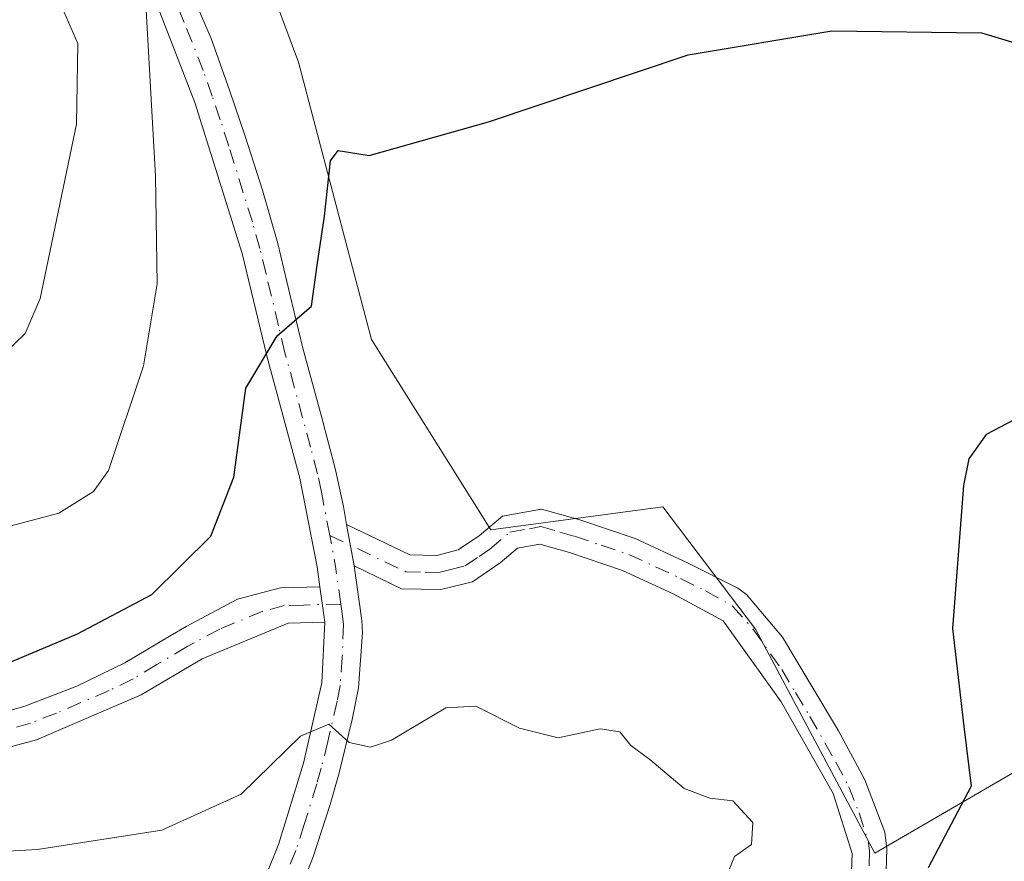
# Model space of a CAD drawing. Units: metres. Extents: x 627872 to 631327, y 4731919 to 4734307.
# Drawn here: x 630523 to 630612, y 4733511 to 4733587 of the extents above; entities that cross this region are included whole.
import ezdxf

# ---------------------------------------------------------------- set-up
doc = ezdxf.new("R2010")
doc.units = ezdxf.units.M
doc.header["$MEASUREMENT"] = 0
doc.linetypes.add('DGN Style 4', pattern=[2.6384748266838614, 1.318413404963828, -0.6592067024819142, 0.001648016756204785, -0.6592067024819142])
for name, color, linetype, lineweight in [('Camino Cxs', 7, 'Continuous', 0), ('Camino eje', 30, 'DGN Style 4', 13), ('Curva de nivel maestra', 30, 'Continuous', 30), ('Curva de nivel normal', 30, 'Continuous', 0), ('Matorral CxS', 135, 'Continuous', 0), ('Prado CxS', 92, 'Continuous', 0)]:
    doc.layers.add(name, color=color, linetype=linetype, lineweight=lineweight)

# ---------------------------------------------------------------- blocks, each defined once
blk = doc.blocks.new('*U21')
at = {"layer": 'Prado CxS', "color": 92, "linetype": 'Continuous', "lineweight": 0}
blk.add_polyline3d([(630613.7172999998, 4733520.042500001, 626.3261999999959), (630599.9550999999, 4733512.0637, 623.8653999999951), (630589.2874999996, 4733532.115900001, 622.3646000000008), (630580.9663000006, 4733543.095100001, 622.5192999999999), (630565.5724999999, 4733541.032099999, 622.4472999999998), (630554.8739, 4733558.086300001, 625.0265999999974), (630552.9121000003, 4733565.542099999, 626.046199999997), (630548.3343000002, 4733582.940500001, 627.7832999999955), (630541.6375000002, 4733600.979900001, 630.4127000000008)], dxfattribs=at)

msp = doc.modelspace()

# ---------------------------------------------------------------- linework, layer by layer
at = {"layer": 'Camino Cxs', "color": 7, "linetype": 'Continuous', "lineweight": 0, "extrusion": (0.03030541661140653, -0.1682629100958757, 0.9852761921461802), "elevation": -776756.1955019039, "flags": 128}
msp.add_lwpolyline([(1459614.035114606, 4479972.608031621), (1459614.035114606, 4479976.444371647)], dxfattribs=at)
msp.add_lwpolyline([(1459614.035114606, 4479972.608031621), (1459614.035114606, 4479976.444371647)], dxfattribs=at)
at = {"layer": 'Camino Cxs', "color": 7, "linetype": 'Continuous', "lineweight": 0, "extrusion": (0.02223003930593817, -0.1541604899325709, 0.9877957120256224), "elevation": -715091.757674095, "flags": 128}
msp.add_lwpolyline([(1299685.905474597, 4539098.669634489), (1299685.905474597, 4539095.406818645)], dxfattribs=at)
msp.add_lwpolyline([(1299685.905474597, 4539098.669634489), (1299685.905474597, 4539095.406818645)], dxfattribs=at)
at = {"layer": 'Camino Cxs', "color": 7, "linetype": 'Continuous', "lineweight": 0}
for points in [[(630538.7100999998, 4733589.290100001, 630.1869000000006), (630540.5301000001, 4733585.040100001, 630.0546000000032), (630542.1700999998, 4733580.420100001, 629.5817999999999), (630543.6101000002, 4733576.200099999, 628.3522999999988), (630545.1201, 4733571.460100001, 627.7311999999947), (630546.4801000003, 4733566.670100001, 627.4744000000064), (630547.5701000001, 4733562.140100001, 626.7774000000063), (630548.7200999996, 4733557.300100001, 625.5752999999969), (630550.3901000004, 4733551.190099999, 624.9976000000024), (630551.6601, 4733546.4001, 624.3279999999941), (630552.3601000002, 4733543.120100001, 623.6058000000048), (630552.6501000002, 4733541.5101, 623.2905000000028), (630553.3201000001, 4733537.790100001, 622.6346000000049), (630554.0100999996, 4733532.890100001, 622.0684000000037), (630554.0800999999, 4733531.840100001, 622.0972000000038), (630553.7200999996, 4733526.860099999, 622.4477999999945), (630553.1601, 4733524.020099999, 622.375), (630551.9801000003, 4733519.2501, 622.1803000000073), (630551.1700999998, 4733516.4101, 621.9722999999941), (630549.6501000002, 4733511.7301, 621.082899999994), (630546.6101000002, 4733504.1501, 619.3813999999984)], [(630538.7100999998, 4733589.290100001, 630.1869000000006), (630540.5301000001, 4733585.040100001, 630.0546000000032), (630542.1700999998, 4733580.420100001, 629.5817999999999), (630543.6101000002, 4733576.200099999, 628.3522999999988), (630545.1201, 4733571.460100001, 627.7311999999947), (630546.4801000003, 4733566.670100001, 627.4744000000064), (630547.5701000001, 4733562.140100001, 626.7774000000063), (630548.7200999996, 4733557.300100001, 625.5752999999969), (630550.3901000004, 4733551.190099999, 624.9976000000024), (630551.6601, 4733546.4001, 624.3279999999941), (630552.3601000002, 4733543.120100001, 623.6058000000048), (630552.6501000002, 4733541.5101, 623.2905000000028)], [(630543.5401, 4733505.3301, 621.3454000000056), (630546.5500999996, 4733512.840100001, 620.8371999999945), (630548.7901, 4733520.110099999, 621.3779999999971), (630550.4401000004, 4733527.3101, 622.3917999999976), (630550.7100999998, 4733532.7401, 622.3975000000064), (630550.2500999998, 4733535.9301, 622.905700000003), (630550.0000999998, 4733537.700099999, 623.189400000003), (630548.4501, 4733545.6601, 624.4081000000006), (630545.5301000001, 4733556.4901, 625.9162999999971), (630543.3000999996, 4733565.790100001, 627.148199999996), (630539.0701000001, 4733579.3301, 629.2341000000015), (630535.7001, 4733587.960100001, 630.9388000000035)], [(630550.2500999998, 4733535.9301, 622.905700000003), (630550.0000999998, 4733537.700099999, 623.189400000003), (630548.4501, 4733545.6601, 624.4081000000006), (630545.5301000001, 4733556.4901, 625.9162999999971), (630543.3000999996, 4733565.790100001, 627.148199999996), (630539.0701000001, 4733579.3301, 629.2341000000015), (630535.7001, 4733587.960100001, 630.9388000000035)], [(630597.7100999998, 4733505.380100001, 628.6107000000047), (630597.9401000004, 4733512.0101, 625.7829999999958), (630596.2401000002, 4733517.390100001, 624.2850999999937), (630591.5701000001, 4733525.610099999, 623.4888000000064), (630586.3800999997, 4733532.880100001, 623.8628000000026), (630581.8901000004, 4733535.300100001, 622.4435999999987), (630577.3601000002, 4733537.390100001, 622.2716999999975), (630572.6101000002, 4733538.9801, 622.4106999999931), (630569.9700999996, 4733539.7501, 622.374299999996), (630567.9501, 4733539.370100001, 622.3352000000014), (630566.4001000002, 4733538.0801, 622.3176999999996), (630563.9200999998, 4733536.380100001, 622.5954999999958), (630561.0900999998, 4733535.670100001, 622.5843000000023), (630557.5800999999, 4733535.7501, 622.2768000000069), (630553.3201000001, 4733537.790100001, 622.6346000000049), (630552.6501000002, 4733541.5101, 623.2905000000028), (630558.3101000005, 4733538.800100001, 622.6420000000071), (630560.7401000002, 4733538.7401, 622.5240999999951), (630562.6300999997, 4733539.220100001, 622.4980000000069), (630564.5500999996, 4733540.530099999, 622.5268999999971), (630566.6101000002, 4733542.2401, 622.4660000000003), (630570.1201, 4733542.890100001, 622.4272999999957), (630573.5301000001, 4733541.9101, 622.4204000000027), (630578.4901000002, 4733540.2401, 622.3889000000054), (630583.2600999996, 4733538.050100001, 623.5589000000036), (630587.7100999998, 4733535.790100001, 627.9734000000026), (630588.4600999998, 4733535.2401, 627.1505000000034), (630591.7001, 4733531.420100001, 624.0109999999986), (630594.1601, 4733527.2601, 623.1913999999961), (630596.7100999998, 4733523.0001, 623.5228000000062), (630599.0601000005, 4733518.630100001, 623.9991000000009), (630600.8701, 4733513.9301, 624.8659999999945), (630601.0301000001, 4733512.4301, 625.1282000000066), (630600.9001000002, 4733507.4301, 627.5838999999978)], [(630552.6501000002, 4733541.5101, 623.2905000000028), (630558.3101000005, 4733538.800100001, 622.6420000000071), (630560.7401000002, 4733538.7401, 622.5240999999951), (630562.6300999997, 4733539.220100001, 622.4980000000069), (630564.5500999996, 4733540.530099999, 622.5268999999971), (630566.6101000002, 4733542.2401, 622.4660000000003), (630570.1201, 4733542.890100001, 622.4272999999957), (630573.5301000001, 4733541.9101, 622.4204000000027), (630578.4901000002, 4733540.2401, 622.3889000000054), (630583.2600999996, 4733538.050100001, 623.5589000000036), (630587.7100999998, 4733535.790100001, 627.9734000000026), (630588.4600999998, 4733535.2401, 627.1505000000034), (630591.7001, 4733531.420100001, 624.0109999999986), (630594.1601, 4733527.2601, 623.1913999999961), (630596.7100999998, 4733523.0001, 623.5228000000062), (630599.0601000005, 4733518.630100001, 623.9991000000009), (630600.8701, 4733513.9301, 624.8659999999945), (630601.0301000001, 4733512.4301, 625.1282000000066), (630600.9001000002, 4733507.4301, 627.5838999999978)], [(630597.7100999998, 4733505.380100001, 628.6107000000047), (630597.9401000004, 4733512.0101, 625.7829999999958), (630596.2401000002, 4733517.390100001, 624.2850999999937), (630591.5701000001, 4733525.610099999, 623.4888000000064), (630586.3800999997, 4733532.880100001, 623.8628000000026), (630581.8901000004, 4733535.300100001, 622.4435999999987), (630577.3601000002, 4733537.390100001, 622.2716999999975), (630572.6101000002, 4733538.9801, 622.4106999999931), (630569.9700999996, 4733539.7501, 622.374299999996), (630567.9501, 4733539.370100001, 622.3352000000014), (630566.4001000002, 4733538.0801, 622.3176999999996), (630563.9200999998, 4733536.380100001, 622.5954999999958), (630561.0900999998, 4733535.670100001, 622.5843000000023), (630557.5800999999, 4733535.7501, 622.2768000000069), (630553.3201000001, 4733537.790100001, 622.6346000000049)], [(630553.3201000001, 4733537.790100001, 622.6346000000049), (630554.0100999996, 4733532.890100001, 622.0684000000037), (630554.0800999999, 4733531.840100001, 622.0972000000038), (630553.7200999996, 4733526.860099999, 622.4477999999945), (630553.1601, 4733524.020099999, 622.375), (630551.9801000003, 4733519.2501, 622.1803000000073), (630551.1700999998, 4733516.4101, 621.9722999999941), (630549.6501000002, 4733511.7301, 621.082899999994), (630546.6101000002, 4733504.1501, 619.3813999999984), (630545.2701000003, 4733500.360099999, 618.7801000000036), (630543.5401, 4733495.700099999, 617.9939000000013), (630541.6501000002, 4733491.4301, 618.0426000000007), (630539.5701000001, 4733486.940099999, 616.7510000000038), (630536.3201000001, 4733480.0101, 616.3965000000027), (630534.7301000003, 4733473.470100001, 616.1395000000048), (630534.4600999998, 4733471.6601, 616.2016000000004), (630534.5000999998, 4733466.670100001, 616.892200000002), (630534.4845000004, 4733461.862700001, 616.5102000000043)], [(630519.3101000005, 4733523.950099999, 624.1239999999962), (630523.8201000001, 4733525.2301, 624.3840999999958), (630528.4901000002, 4733527.0101, 624.4128999999957), (630532.7901, 4733529.100099999, 624.6212999999989), (630537.0500999996, 4733531.6601, 624.9119999999966), (630538.2701000003, 4733532.350099999, 624.8012000000017), (630542.8901000004, 4733534.800100001, 624.4801000000007), (630546.7301000003, 4733535.840100001, 623.6728000000003), (630550.2500999998, 4733535.9301, 622.905700000003), (630550.7100999998, 4733532.7401, 622.3975000000064), (630547.4101, 4733532.6501, 623.1002000000008), (630539.7100999998, 4733529.470100001, 624.6175999999978), (630534.2500999998, 4733526.2301, 624.2203000000009), (630524.8701, 4733522.200099999, 623.5439000000042), (630515.2401000002, 4733519.630100001, 623.376900000003)], [(630519.3101000005, 4733523.950099999, 624.1239999999962), (630523.8201000001, 4733525.2301, 624.3840999999958), (630528.4901000002, 4733527.0101, 624.4128999999957), (630532.7901, 4733529.100099999, 624.6212999999989), (630537.0500999996, 4733531.6601, 624.9119999999966), (630538.2701000003, 4733532.350099999, 624.8012000000017), (630542.8901000004, 4733534.800100001, 624.4801000000007), (630546.7301000003, 4733535.840100001, 623.6728000000003), (630550.2500999998, 4733535.9301, 622.905700000003)], [(630550.7100999998, 4733532.7401, 622.3975000000064), (630547.4101, 4733532.6501, 623.1002000000008), (630539.7100999998, 4733529.470100001, 624.6175999999978), (630534.2500999998, 4733526.2301, 624.2203000000009), (630524.8701, 4733522.200099999, 623.5439000000042), (630515.2401000002, 4733519.630100001, 623.376900000003), (630506.2600999996, 4733517.5701, 622.6012000000047), (630495.0401, 4733514.8101, 621.8830000000017), (630485.5601000005, 4733512.9101, 621.4355999999971), (630480.0900999998, 4733512.7301, 621.287599999996), (630471.6401000004, 4733513.7501, 620.6187999999966), (630463.3201000001, 4733513.950099999, 619.1999999999971), (630456.7100999998, 4733513.590100001, 618.5641999999935), (630449.5701000001, 4733512.2301, 617.5265999999974), (630441.1501000002, 4733509.4101, 616.0752000000066), (630432.6001000004, 4733507.420100001, 614.5899999999965), (630424.5800999999, 4733506.1501, 613.624800000005), (630416.6101000002, 4733505.4801, 612.1497999999992), (630413.2308999998, 4733502.106899999, 610.9213000000018), (630406.2348999997, 4733491.6129, 608.5142000000051), (630397.6491, 4733481.277899999, 606.3320999999996)], [(630531.2710999995, 4733461.862700001, 615.2835999999952), (630531.1602999996, 4733469.6193, 616.9274000000005), (630531.6035000002, 4733474.494700001, 616.7869000000064), (630533.3400999998, 4733481.4101, 617.0099000000046), (630536.5800999999, 4733488.3201, 616.7197000000015), (630540.4901000002, 4733496.940099999, 618.1082000000024), (630543.5401, 4733505.3301, 621.3454000000056), (630546.5500999996, 4733512.840100001, 620.8371999999945), (630548.7901, 4733520.110099999, 621.3779999999971), (630550.4401000004, 4733527.3101, 622.3917999999976), (630550.7100999998, 4733532.7401, 622.3975000000064)]]:
    msp.add_polyline3d(points, dxfattribs=at)
at = {"layer": 'Camino eje', "color": 30, "linetype": 'DGN Style 4', "lineweight": 13, "extrusion": (0.5920825056521003, -0.04664323152309273, 0.8045263920181945), "elevation": 153052.2066563386, "flags": 128}
msp.add_lwpolyline([(4768434.578910401, -206278.4152717947), (4768437.897655831, -206277.4988136175), (4768440.633765544, -206276.5912792474)], dxfattribs=at)
at = {"layer": 'Camino eje', "color": 30, "linetype": 'DGN Style 4', "lineweight": 13}
for points in [[(630551.1470999997, 4733540.530099999, 623.3858999999939), (630550.5500999996, 4733543.585100001, 623.9578000000038), (630550.4051000001, 4733544.390100001, 624.0933999999979), (630550.0551000005, 4733546.030099999, 624.3473999999987), (630549.4200999998, 4733548.425100001, 624.6380000000064), (630547.9600999998, 4733553.840100001, 625.0917000000045), (630547.1250999998, 4733556.895099999, 625.5908999999956), (630546.5500999996, 4733559.315099999, 626.2189999999973), (630545.4351000005, 4733563.965100001, 627.1331000000064), (630544.8901000004, 4733566.2301, 627.2831000000006), (630544.2100999998, 4733568.6251, 627.3800000000047), (630542.0950999996, 4733575.395099999, 628.1916999999958), (630541.3400999998, 4733577.765100001, 628.699299999993), (630540.6201, 4733579.8751, 629.3542000000016), (630539.8000999996, 4733582.1851, 629.8445000000065), (630538.1151000002, 4733586.5001, 629.8732000000019), (630537.2050999999, 4733588.6251, 630.2317999999941)], [(630551.1470999997, 4733540.530099999, 623.3858999999939), (630557.9451000001, 4733537.2751, 622.3334999999934), (630559.7001, 4733537.235099999, 622.3463000000047), (630560.9151, 4733537.2051, 622.359700000001), (630561.8601000002, 4733537.4451, 622.3239999999934), (630563.2751000002, 4733537.800100001, 622.3362000000052), (630564.5151000004, 4733538.6501, 622.3880999999965), (630565.4751000004, 4733539.3051, 622.4014000000025), (630567.2801000001, 4733540.8051, 622.3703999999998), (630569.0351, 4733541.130100001, 622.3794000000053), (630570.0450999998, 4733541.3201, 622.3925000000017), (630571.7500999998, 4733540.8301, 622.407600000006), (630573.0701000001, 4733540.4451, 622.4103999999934), (630575.4451000001, 4733539.6501, 622.3681999999973), (630577.9250999996, 4733538.815099999, 622.3187999999936), (630580.3101000005, 4733537.720100001, 622.3843000000053), (630582.5751, 4733536.675100001, 622.5590999999986), (630584.8000999996, 4733535.545100001, 624.8573999999935), (630587.2324999999, 4733534.1975, 625.7908000000025), (630589.0401, 4733532.1501, 623.9775999999983), (630591.6350999996, 4733528.515100001, 623.4615999999951), (630592.8651000002, 4733526.4351, 623.0691999999982), (630594.1401000004, 4733524.3051, 623.3003000000026), (630596.4751000004, 4733520.1951, 623.8160999999964), (630597.6501000002, 4733518.0101, 623.8487000000023), (630598.5551000005, 4733515.6601, 624.5102999999945), (630599.4051000001, 4733512.970100001, 625.1928000000044), (630599.4851000002, 4733512.220100001, 625.4467000000004), (630599.4200999998, 4733509.720100001, 626.7883000000002)], [(630552.1344999997, 4733534.378699999, 622.3025999999954), (630548.8300999999, 4733534.290100001, 623.000199999995), (630547.0701000001, 4733534.245100001, 623.3843000000053), (630545.1501000002, 4733533.725099999, 623.7804000000033), (630541.3000999996, 4733532.1351, 624.4168000000063), (630538.9901000002, 4733530.9101, 624.6815999999963), (630538.3800999997, 4733530.565099999, 624.7255000000005), (630535.6501000002, 4733528.9451, 624.6530999999959), (630533.5201000003, 4733527.665100001, 624.257500000007), (630531.3701, 4733526.620100001, 624.1674000000058), (630526.6801000005, 4733524.6051, 624.0828000000038), (630524.3450999996, 4733523.715100001, 623.9437000000034), (630522.0900999998, 4733523.075099999, 623.7839999999997)], [(630552.1344999997, 4733534.378699999, 622.3025999999954), (630552.2556999996, 4733533.538699999, 622.1676000000007), (630552.3775000004, 4733532.5525, 622.013300000006), (630552.2600999996, 4733529.575099999, 622.0258999999933), (630552.0800999999, 4733527.085100001, 622.0602999999974), (630551.8000999996, 4733525.665100001, 622.0816999999952), (630550.9751000004, 4733522.065099999, 621.8907999999938), (630550.3850999996, 4733519.6801, 621.7538999999961), (630549.9801000003, 4733518.2601, 621.6067000000039), (630548.8601000002, 4733514.6251, 621.0589000000036), (630548.1001000004, 4733512.2851, 620.5959000000003), (630545.0751, 4733504.7401, 620.3285999999935), (630544.4051000001, 4733502.845100001, 619.892399999997), (630542.8800999997, 4733498.6501, 618.4282999999997), (630542.0151000004, 4733496.3201, 617.991200000004), (630541.0701000001, 4733494.1851, 618.1180000000022), (630539.1151000002, 4733489.8751, 617.2688999999956), (630535.1618999997, 4733481.4177, 616.6854000000021), (630533.8197, 4733477.8191, 616.6355999999942), (630532.8223000001, 4733472.611099999, 616.0583999999944), (630532.7115000002, 4733461.862700001, 615.3331000000035)]]:
    msp.add_polyline3d(points, dxfattribs=at)
at = {"layer": 'Curva de nivel maestra', "color": 30, "linetype": 'Continuous', "lineweight": 30, "elevation": 625, "flags": 128}
for points in [[(630522.6699999999, 4733529.2401), (630528.54, 4733531.710100001), (630535.2000000002, 4733535.2401), (630540.5, 4733540.470100001), (630542.5499999998, 4733545.7501), (630543.6399999997, 4733553.7301), (630546.4400000004, 4733558.4001), (630549.5199999996, 4733561.0601), (630550.0099999999, 4733564.7301), (630550.6600000003, 4733569.130100001), (630551.2199999997, 4733574.100099999), (630551.9100000003, 4733575.020099999), (630554.6600000003, 4733574.5601), (630565.3499999996, 4733577.5801), (630583.2400000002, 4733583.590100001), (630596.1100000005, 4733585.7501), (630609.5099999999, 4733585.5601), (630618.3799999999, 4733582.9101)], [(630615.5099999999, 4733552.4901), (630609.9400000004, 4733549.5801), (630608.4000000004, 4733547.380100001), (630607.9199999999, 4733545.0101), (630606.9100000003, 4733532.190099999), (630607.9500000002, 4733523.4001), (630608.6100000005, 4733518.0601), (630604.7400000002, 4733510.7301)]]:
    msp.add_lwpolyline(points, dxfattribs=at)
at = {"layer": 'Curva de nivel normal', "color": 30, "linetype": 'Continuous', "lineweight": 0, "flags": 128}
for points, elevation in [([(630446.7300000006, 4733587.530099999), (630474.5599999997, 4733571.9301), (630499.2300000006, 4733559.2301), (630510.5300000003, 4733554.7401), (630516.2699999996, 4733554.3101), (630521.0599999997, 4733555.940099999), (630523.8600000005, 4733558.620100001), (630525.2000000002, 4733561.7601), (630528.4600000001, 4733577.370100001), (630528.5700000003, 4733584.610099999), (630527.1200000001, 4733587.950099999)], 635), ([(630521.0999999996, 4733540.9901), (630526.8799999999, 4733542.520099999), (630529.9900000002, 4733544.450099999), (630531.3200000003, 4733546.350099999), (630534.4600000001, 4733555.7301), (630535.6699999999, 4733563.0601), (630535.5300000003, 4733572.7301), (630534.7100000001, 4733587.5801)], 630), ([(630515.2400000002, 4733511.8301), (630524.9699999997, 4733512.380100001), (630536.0899999999, 4733514.100099999), (630543.2000000002, 4733517.3301), (630548.5300000003, 4733522.530099999), (630551.0599999997, 4733523.600099999), (630552.8899999997, 4733521.960100001), (630554.7800000003, 4733521.550100001), (630556.6799999997, 4733522.1801), (630561.54, 4733525.0701), (630564.2300000006, 4733525.2301), (630568.1399999997, 4733523.2401), (630571.5899999999, 4733522.380100001), (630575.3499999996, 4733523.1801), (630577.1200000001, 4733522.9101), (630578.1100000005, 4733521.700099999), (630579.8200000003, 4733520.440099999), (630582.9000000004, 4733517.840100001), (630585.2000000002, 4733516.9901), (630587.25, 4733516.7501), (630589.0499999998, 4733514.790100001), (630588.9100000003, 4733512.8301), (630587.4100000003, 4733511.7501), (630586.9199999999, 4733510.5701)], 620.0000000000001)]:
    msp.add_lwpolyline(points, dxfattribs=dict(at, elevation=elevation))
at = {"layer": 'Matorral CxS', "color": 135, "linetype": 'Continuous', "lineweight": 0}
for points in [[(630541.6375000002, 4733600.979900001, 630.4127000000008), (630548.3343000002, 4733582.940500001, 627.7832999999955), (630552.9121000003, 4733565.542099999, 626.046199999997), (630554.8739, 4733558.086300001, 625.0265999999974), (630565.5724999999, 4733541.032099999, 622.4472999999998), (630580.9663000006, 4733543.095100001, 622.5192999999999), (630589.2874999996, 4733532.115900001, 622.3646000000008), (630599.9550999999, 4733512.0637, 623.8653999999951), (630613.7172999998, 4733520.042500001, 626.3261999999959)], [(630686.4276999999, 4733368.724099999, 623.8432999999932), (630701.3793000003, 4733362.9069, 623.8218000000053), (630728.8353000004, 4733357.4133, 625.7921999999963), (630735.8963000001, 4733358.1973, 626.2139000000025), (630728.8355, 4733372.324300001, 631.3092999999935), (630713.8066999996, 4733428.610300001, 646.9612000000052), (630704.5188999996, 4733479.8433, 660.7032000000036), (630695.8904999997, 4733510.450300001, 660.5578999999998), (630731.1920999996, 4733490.044700001, 661.005999999994), (630767.2777000006, 4733466.500299999, 656.5948999999965), (630780.6136999996, 4733466.5001, 657.5880000000034), (630775.9074999997, 4733495.538100001, 663.5478000000003), (630756.2956999998, 4733508.0953, 662.3573000000034), (630701.3828999996, 4733526.931100001, 652.7526000000071), (630668.4348999998, 4733528.501700001, 644.6251000000047), (630613.7172999998, 4733520.042500001, 626.3261999999959), (630599.9550999999, 4733512.0637, 623.8653999999951), (630589.2874999996, 4733532.115900001, 622.3646000000008), (630580.9663000006, 4733543.095100001, 622.5192999999999), (630565.5724999999, 4733541.032099999, 622.4472999999998), (630554.8739, 4733558.086300001, 625.0265999999974), (630552.9121000003, 4733565.542099999, 626.046199999997), (630548.3343000002, 4733582.940500001, 627.7832999999955), (630541.6375000002, 4733600.979900001, 630.4127000000008)]]:
    msp.add_polyline3d(points, dxfattribs=at)
at = {"layer": 'Prado CxS', "color": 92, "linetype": 'Continuous', "lineweight": 0}
msp.add_polyline3d([(630686.4276999999, 4733368.724099999, 623.8432999999932), (630701.3793000003, 4733362.9069, 623.8218000000053), (630728.8353000004, 4733357.4133, 625.7921999999963), (630735.8963000001, 4733358.1973, 626.2139000000025), (630728.8355, 4733372.324300001, 631.3092999999935), (630713.8066999996, 4733428.610300001, 646.9612000000052), (630704.5188999996, 4733479.8433, 660.7032000000036), (630695.8904999997, 4733510.450300001, 660.5578999999998), (630731.1920999996, 4733490.044700001, 661.005999999994), (630767.2777000006, 4733466.500299999, 656.5948999999965), (630780.6136999996, 4733466.5001, 657.5880000000034), (630775.9074999997, 4733495.538100001, 663.5478000000003), (630756.2956999998, 4733508.0953, 662.3573000000034), (630701.3828999996, 4733526.931100001, 652.7526000000071), (630668.4348999998, 4733528.501700001, 644.6251000000047), (630613.7172999998, 4733520.042500001, 626.3261999999959), (630599.9550999999, 4733512.0637, 623.8653999999951), (630589.2874999996, 4733532.115900001, 622.3646000000008), (630580.9663000006, 4733543.095100001, 622.5192999999999), (630565.5724999999, 4733541.032099999, 622.4472999999998), (630554.8739, 4733558.086300001, 625.0265999999974), (630552.9121000003, 4733565.542099999, 626.046199999997), (630548.3343000002, 4733582.940500001, 627.7832999999955), (630541.6375000002, 4733600.979900001, 630.4127000000008)], dxfattribs=at)

# ---------------------------------------------------------------- block references
msp.add_blockref('*U21', (0, 0), dxfattribs=at)

doc.saveas('drawing.dxf')
